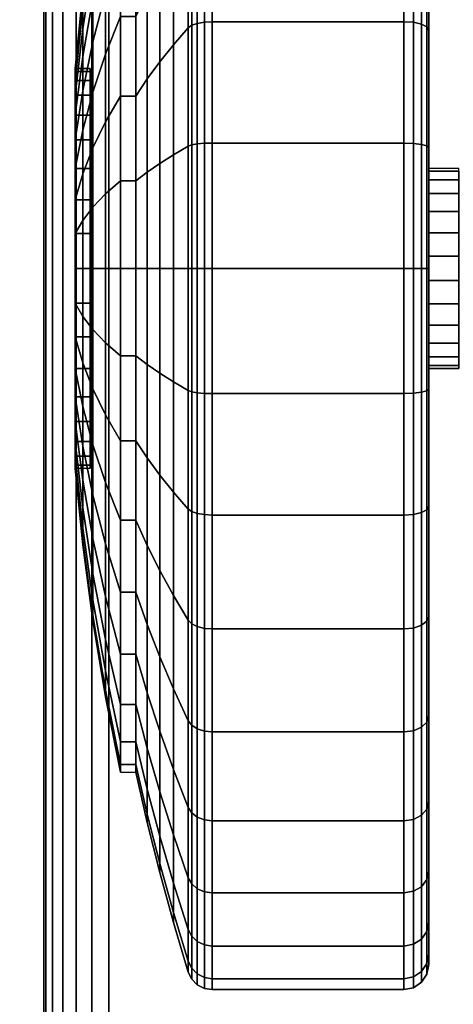
# Model space of a CAD drawing. Units: inches. Extents: x -0.2 to 48, y -0.4 to 24.
# Drawn here: x 35.2 to 36.1, y 16.3 to 18.3 of the extents above; entities that cross this region are included whole.
import ezdxf

# ---------------------------------------------------------------- set-up
doc = ezdxf.new("R2010")
doc.units = ezdxf.units.IN
doc.header["$MEASUREMENT"] = 0
for name, color, linetype in [('A-FURN-3-TABLE-LEG-CASTER-TREAD', 251, 'Continuous'), ('A-FURN-3-TABLE-LEG-CASTER-TRIM', 253, 'Continuous'), ('A-FURN-3-TABLE-LEG-FOOT', 253, 'Continuous'), ('A-FURN-3-TABLE-SURFACE-BOTTOM', 255, 'Continuous'), ('A-FURN-3-TABLE-SURFACE-EDGE', 255, 'Continuous'), ('A-FURN-3-TABLE-SURFACE-TOP-HPL-TFL', 255, 'Continuous')]:
    doc.layers.add(name, color=color, linetype=linetype)

msp = doc.modelspace()

# ---------------------------------------------------------------- linework, layer by layer
at = {"layer": 'A-FURN-3-TABLE-LEG-CASTER-TREAD'}
for points, invisible_edges in [([(36.02, 19.1313, 1.2007), (36.02, 19.1525, 1.4425), (36.02, 16.3675, 1.4425), (36.02, 16.3887, 1.2007)], 10), ([(36.02, 19.1525, 1.4425), (36.02, 19.1313, 1.6843), (36.02, 16.3887, 1.6843), (36.02, 16.3675, 1.4425)], 10), ([(36.02, 19.0685, 0.9662), (36.02, 19.1313, 1.2007), (36.02, 16.3887, 1.2007), (36.02, 16.4515, 0.9662)], 10), ([(36.02, 19.1313, 1.6843), (36.02, 19.0685, 1.9188), (36.02, 16.4515, 1.9188), (36.02, 16.3887, 1.6843)], 10), ([(36.02, 18.9659, 0.7462), (36.02, 19.0685, 0.9662), (36.02, 16.4515, 0.9662), (36.02, 16.5541, 0.7462)], 10), ([(36.02, 19.0685, 1.9188), (36.02, 18.9659, 2.1387), (36.02, 16.5541, 2.1387), (36.02, 16.4515, 1.9188)], 10), ([(36.02, 18.8267, 0.5474), (36.02, 18.9659, 0.7462), (36.02, 16.5541, 0.7462), (36.02, 16.6933, 0.5474)], 10), ([(36.02, 18.9659, 2.1387), (36.02, 18.8267, 2.3376), (36.02, 16.6933, 2.3376), (36.02, 16.5541, 2.1387)], 10), ([(36.02, 18.6551, 0.3758), (36.02, 18.8267, 0.5474), (36.02, 16.6933, 0.5474), (36.02, 16.8649, 0.3758)], 10), ([(36.02, 18.8267, 2.3376), (36.02, 18.6551, 2.5092), (36.02, 16.8649, 2.5092), (36.02, 16.6933, 2.3376)], 10), ([(36.02, 18.4563, 0.2366), (36.02, 18.6551, 0.3758), (36.02, 16.8649, 0.3758), (36.02, 17.0638, 0.2366)], 10), ([(36.02, 18.6551, 2.5092), (36.02, 18.4563, 2.6484), (36.02, 17.0638, 2.6484), (36.02, 16.8649, 2.5092)], 10), ([(36.02, 18.2363, 0.134), (36.02, 18.4563, 0.2366), (36.02, 17.0638, 0.2366), (36.02, 17.2837, 0.134)], 10), ([(36.02, 18.4563, 2.6484), (36.02, 18.2363, 2.751), (36.02, 17.2837, 2.751), (36.02, 17.0638, 2.6484)], 10), ([(36.02, 18.0018, 0.0712), (36.02, 18.2363, 0.134), (36.02, 17.2837, 0.134), (36.02, 17.5182, 0.0712)], 10), ([(36.02, 18.2363, 2.751), (36.02, 18.0018, 2.8138), (36.02, 17.5182, 2.8138), (36.02, 17.2837, 2.751)], 10), ([(36.02, 17.76, 0.05), (36.02, 18.0018, 0.0712), (36.02, 17.5182, 0.0712), (36.02, 17.76, 0.05)], 2), ([(36.02, 18.0018, 2.8138), (36.02, 17.76, 2.835), (36.02, 17.76, 2.835), (36.02, 17.5182, 2.8138)], 8)]:
    msp.add_3dface(points, dxfattribs=dict(at, invisible_edges=invisible_edges))
at = {"layer": 'A-FURN-3-TABLE-LEG-CASTER-TRIM'}
for points, invisible_edges in [([(35.3426, 18.1539, 1.512), (35.3426, 18.16, 1.4425), (35.3426, 17.36, 1.4425), (35.3426, 17.3661, 1.512)], 10), ([(35.3426, 18.16, 1.4425), (35.3426, 18.1539, 1.373), (35.3426, 17.3661, 1.373), (35.3426, 17.36, 1.4425)], 10), ([(35.3426, 18.1359, 1.5793), (35.3426, 18.1539, 1.512), (35.3426, 17.3661, 1.512), (35.3426, 17.3841, 1.5793)], 10), ([(35.3426, 18.1539, 1.373), (35.3426, 18.1359, 1.3057), (35.3426, 17.3841, 1.3057), (35.3426, 17.3661, 1.373)], 10), ([(35.3426, 18.1064, 1.6425), (35.3426, 18.1359, 1.5793), (35.3426, 17.3841, 1.5793), (35.3426, 17.4136, 1.6425)], 10), ([(35.3426, 18.1359, 1.3057), (35.3426, 18.1064, 1.2425), (35.3426, 17.4136, 1.2425), (35.3426, 17.3841, 1.3057)], 10), ([(35.3426, 18.0664, 1.6996), (35.3426, 18.1064, 1.6425), (35.3426, 17.4136, 1.6425), (35.3426, 17.4536, 1.6996)], 10), ([(35.3426, 18.1064, 1.2425), (35.3426, 18.0664, 1.1854), (35.3426, 17.4536, 1.1854), (35.3426, 17.4136, 1.2425)], 10), ([(35.3426, 18.0171, 1.7489), (35.3426, 18.0664, 1.6996), (35.3426, 17.4536, 1.6996), (35.3426, 17.5029, 1.7489)], 10), ([(35.3426, 18.0664, 1.1854), (35.3426, 18.0171, 1.1361), (35.3426, 17.5029, 1.1361), (35.3426, 17.4536, 1.1854)], 10), ([(35.3426, 17.96, 1.7889), (35.3426, 18.0171, 1.7489), (35.3426, 17.5029, 1.7489), (35.3426, 17.56, 1.7889)], 10), ([(35.3426, 18.0171, 1.1361), (35.3426, 17.96, 1.0961), (35.3426, 17.56, 1.0961), (35.3426, 17.5029, 1.1361)], 10), ([(35.3426, 17.8968, 1.8184), (35.3426, 17.96, 1.7889), (35.3426, 17.56, 1.7889), (35.3426, 17.6232, 1.8184)], 10), ([(35.3426, 17.96, 1.0961), (35.3426, 17.8968, 1.0666), (35.3426, 17.6232, 1.0666), (35.3426, 17.56, 1.0961)], 10), ([(35.3426, 17.8295, 1.8364), (35.3426, 17.8968, 1.8184), (35.3426, 17.6232, 1.8184), (35.3426, 17.6905, 1.8364)], 10), ([(35.3426, 17.8968, 1.0666), (35.3426, 17.8295, 1.0486), (35.3426, 17.6905, 1.0486), (35.3426, 17.6232, 1.0666)], 10), ([(35.3426, 17.76, 1.8425), (35.3426, 17.8295, 1.8364), (35.3426, 17.6905, 1.8364), (35.3426, 17.76, 1.8425)], 2), ([(35.3426, 17.8295, 1.0486), (35.3426, 17.76, 1.0425), (35.3426, 17.76, 1.0425), (35.3426, 17.6905, 1.0486)], 8)]:
    msp.add_3dface(points, dxfattribs=dict(at, invisible_edges=invisible_edges))
at = {"layer": 'A-FURN-3-TABLE-SURFACE-BOTTOM', "invisible_edges": 5}
for points in [[(40.1003, 17.6387, 28), (7.8997, 17.6387, 28), (9.0171, 18.5972, 28), (38.9829, 18.5972, 28)], [(41.1565, 16.6132, 28), (6.8435, 16.6132, 28), (7.8997, 17.6387, 28), (40.1003, 17.6387, 28)], [(42.1475, 15.5246, 28), (5.8525, 15.5246, 28), (6.8435, 16.6132, 28), (41.1565, 16.6132, 28)]]:
    msp.add_3dface(points, dxfattribs=at)
at = {"layer": 'A-FURN-3-TABLE-SURFACE-TOP-HPL-TFL', "invisible_edges": 10}
for points in [[(9.0171, 18.5972, 29), (7.8997, 17.6387, 29), (40.1003, 17.6387, 29), (38.9829, 18.5972, 29)], [(7.8997, 17.6387, 29), (6.8435, 16.6132, 29), (41.1565, 16.6132, 29), (40.1003, 17.6387, 29)], [(6.8435, 16.6132, 29), (5.8525, 15.5246, 29), (42.1475, 15.5246, 29), (41.1565, 16.6132, 29)]]:
    msp.add_3dface(points, dxfattribs=at)

# ---------------------------------------------------------------- meshes
at = {"layer": 'A-FURN-3-TABLE-LEG-CASTER-TREAD'}
mesh = msp.add_polymesh((9, 9), dxfattribs=at)
for k, corner in enumerate([(35.4338, 18.7675, 1.4425), (35.4568, 18.8683, 1.4425), (35.482, 18.9685, 1.4425), (35.5094, 19.0682, 1.4425), (35.5389, 19.1673, 1.4425), (35.5459, 19.1815, 1.4425), (35.557, 19.1928, 1.4425), (35.5711, 19.2, 1.4425), (35.5867, 19.2025, 1.4425), (35.4338, 18.7522, 1.2675), (35.4568, 18.8514, 1.25), (35.482, 18.9502, 1.2326), (35.5094, 19.0484, 1.2153), (35.5389, 19.1459, 1.1981), (35.5459, 19.1599, 1.1957), (35.557, 19.171, 1.1937), (35.5711, 19.1781, 1.1924), (35.5867, 19.1806, 1.192), (35.4338, 18.7067, 1.0979), (35.4568, 18.8014, 1.0634), (35.482, 18.8957, 1.0292), (35.5094, 18.9893, 0.9951), (35.5389, 19.0824, 0.9612), (35.5459, 19.0958, 0.9563), (35.557, 19.1063, 0.9525), (35.5711, 19.1132, 0.95), (35.5867, 19.1155, 0.9491), (35.4338, 18.6325, 0.9387), (35.4568, 18.7198, 0.8884), (35.482, 18.8066, 0.8382), (35.5094, 18.893, 0.7884), (35.5389, 18.9788, 0.7388), (35.5459, 18.991, 0.7318), (35.557, 19.0008, 0.7261), (35.5711, 19.0071, 0.7225), (35.5867, 19.0092, 0.7212), (35.4338, 18.5318, 0.7949), (35.4568, 18.609, 0.7301), (35.482, 18.6858, 0.6657), (35.5094, 18.7622, 0.6016), (35.5389, 18.8381, 0.5379), (35.5459, 18.8489, 0.5288), (35.557, 18.8576, 0.5215), (35.5711, 18.8631, 0.5169), (35.5867, 18.865, 0.5153), (35.4338, 18.4076, 0.6707), (35.4568, 18.4724, 0.5935), (35.482, 18.5368, 0.5167), (35.5094, 18.6009, 0.4403), (35.5389, 18.6646, 0.3644), (35.5459, 18.6737, 0.3536), (35.557, 18.681, 0.3449), (35.5711, 18.6856, 0.3394), (35.5867, 18.6872, 0.3375), (35.4338, 18.2638, 0.57), (35.4568, 18.3141, 0.4827), (35.482, 18.3643, 0.3959), (35.5094, 18.4141, 0.3095), (35.5389, 18.4637, 0.2237), (35.5459, 18.4707, 0.2115), (35.557, 18.4764, 0.2017), (35.5711, 18.48, 0.1954), (35.5867, 18.4813, 0.1933), (35.4338, 18.1046, 0.4958), (35.4568, 18.1391, 0.4011), (35.482, 18.1733, 0.3068), (35.5094, 18.2074, 0.2132), (35.5389, 18.2413, 0.1201), (35.5459, 18.2462, 0.1067), (35.557, 18.25, 0.0962), (35.5711, 18.2525, 0.0893), (35.5867, 18.2534, 0.087), (35.4338, 17.935, 0.4503), (35.4568, 17.9525, 0.3511), (35.482, 17.9699, 0.2523), (35.5094, 17.9872, 0.1541), (35.5389, 18.0044, 0.0566), (35.5459, 18.0068, 0.0426), (35.557, 18.0088, 0.0315), (35.5711, 18.0101, 0.0244), (35.5867, 18.0105, 0.0219)]):
    mesh.set_mesh_vertex(divmod(k, 9), corner)
mesh = msp.add_polymesh((9, 6), dxfattribs=at)
for k, corner in enumerate([(35.5867, 19.2025, 1.4425), (35.97, 19.2025, 1.4425), (35.9891, 19.1987, 1.4425), (36.0054, 19.1879, 1.4425), (36.0162, 19.1716, 1.4425), (36.02, 19.1525, 1.4425), (35.5867, 19.1806, 1.192), (35.97, 19.1806, 1.192), (35.9891, 19.1768, 1.1927), (36.0054, 19.1662, 1.1946), (36.0162, 19.1502, 1.1974), (36.02, 19.1313, 1.2007), (35.5867, 19.1155, 0.9491), (35.97, 19.1155, 0.9491), (35.9891, 19.1119, 0.9504), (36.0054, 19.1017, 0.9541), (36.0162, 19.0865, 0.9597), (36.02, 19.0685, 0.9662), (35.5867, 19.0092, 0.7212), (35.97, 19.0092, 0.7212), (35.9891, 19.0059, 0.7232), (36.0054, 18.9966, 0.7286), (36.0162, 18.9825, 0.7367), (36.02, 18.9659, 0.7462), (35.5867, 18.865, 0.5153), (35.97, 18.865, 0.5153), (35.9891, 18.8621, 0.5177), (36.0054, 18.8538, 0.5247), (36.0162, 18.8414, 0.5351), (36.02, 18.8267, 0.5474), (35.5867, 18.6872, 0.3375), (35.97, 18.6872, 0.3375), (35.9891, 18.6848, 0.3404), (36.0054, 18.6778, 0.3487), (36.0162, 18.6674, 0.3611), (36.02, 18.6551, 0.3758), (35.5867, 18.4813, 0.1933), (35.97, 18.4813, 0.1933), (35.9891, 18.4793, 0.1966), (36.0054, 18.4739, 0.2059), (36.0162, 18.4658, 0.22), (36.02, 18.4563, 0.2366), (35.5867, 18.2534, 0.087), (35.97, 18.2534, 0.087), (35.9891, 18.2521, 0.0906), (36.0054, 18.2484, 0.1008), (36.0162, 18.2428, 0.116), (36.02, 18.2363, 0.134), (35.5867, 18.0105, 0.0219), (35.97, 18.0105, 0.0219), (35.9891, 18.0098, 0.0257), (36.0054, 18.0079, 0.0363), (36.0162, 18.0051, 0.0523), (36.02, 18.0018, 0.0712)]):
    mesh.set_mesh_vertex(divmod(k, 6), corner)
mesh = msp.add_polymesh((9, 9), dxfattribs=at)
for k, corner in enumerate([(35.4338, 17.2563, 2.315), (35.4568, 17.2059, 2.4023), (35.482, 17.1557, 2.4891), (35.5094, 17.1059, 2.5755), (35.5389, 17.0563, 2.6613), (35.5459, 17.0493, 2.6735), (35.557, 17.0436, 2.6833), (35.5711, 17.04, 2.6896), (35.5867, 17.0388, 2.6917), (35.4338, 17.4154, 2.3892), (35.4568, 17.3809, 2.4839), (35.482, 17.3467, 2.5782), (35.5094, 17.3126, 2.6718), (35.5389, 17.2787, 2.7649), (35.5459, 17.2738, 2.7783), (35.557, 17.27, 2.7888), (35.5711, 17.2675, 2.7957), (35.5867, 17.2666, 2.798), (35.4338, 17.585, 2.4347), (35.4568, 17.5675, 2.5339), (35.482, 17.5501, 2.6327), (35.5094, 17.5328, 2.7309), (35.5389, 17.5156, 2.8284), (35.5459, 17.5132, 2.8424), (35.557, 17.5112, 2.8535), (35.5711, 17.5099, 2.8606), (35.5867, 17.5095, 2.8631), (35.4338, 17.76, 2.45), (35.4568, 17.76, 2.5508), (35.482, 17.76, 2.651), (35.5094, 17.76, 2.7507), (35.5389, 17.76, 2.8498), (35.5459, 17.76, 2.864), (35.557, 17.76, 2.8753), (35.5711, 17.76, 2.8825), (35.5867, 17.76, 2.885), (35.4338, 17.935, 2.4347), (35.4568, 17.9525, 2.5339), (35.482, 17.9699, 2.6327), (35.5094, 17.9872, 2.7309), (35.5389, 18.0044, 2.8284), (35.5459, 18.0068, 2.8424), (35.557, 18.0088, 2.8535), (35.5711, 18.0101, 2.8606), (35.5867, 18.0105, 2.8631), (35.4338, 18.1046, 2.3892), (35.4568, 18.1391, 2.4839), (35.482, 18.1733, 2.5782), (35.5094, 18.2074, 2.6718), (35.5389, 18.2413, 2.7649), (35.5459, 18.2462, 2.7783), (35.557, 18.25, 2.7888), (35.5711, 18.2525, 2.7957), (35.5867, 18.2534, 2.798), (35.4338, 18.2638, 2.315), (35.4568, 18.3141, 2.4023), (35.482, 18.3643, 2.4891), (35.5094, 18.4141, 2.5755), (35.5389, 18.4637, 2.6613), (35.5459, 18.4707, 2.6735), (35.557, 18.4764, 2.6833), (35.5711, 18.48, 2.6896), (35.5867, 18.4813, 2.6917), (35.4338, 18.4076, 2.2143), (35.4568, 18.4724, 2.2915), (35.482, 18.5368, 2.3683), (35.5094, 18.6009, 2.4447), (35.5389, 18.6646, 2.5206), (35.5459, 18.6737, 2.5314), (35.557, 18.681, 2.5401), (35.5711, 18.6856, 2.5456), (35.5867, 18.6872, 2.5475), (35.4338, 18.5318, 2.0901), (35.4568, 18.609, 2.1549), (35.482, 18.6858, 2.2193), (35.5094, 18.7622, 2.2834), (35.5389, 18.8381, 2.3471), (35.5459, 18.8489, 2.3562), (35.557, 18.8576, 2.3635), (35.5711, 18.8631, 2.3681), (35.5867, 18.865, 2.3697)]):
    mesh.set_mesh_vertex(divmod(k, 9), corner)
mesh = msp.add_polymesh((9, 6), dxfattribs=at)
for k, corner in enumerate([(35.5867, 17.0388, 2.6917), (35.97, 17.0388, 2.6917), (35.9891, 17.0407, 2.6884), (36.0054, 17.0461, 2.6791), (36.0162, 17.0542, 2.665), (36.02, 17.0638, 2.6484), (35.5867, 17.2666, 2.798), (35.97, 17.2666, 2.798), (35.9891, 17.2679, 2.7944), (36.0054, 17.2716, 2.7842), (36.0162, 17.2772, 2.769), (36.02, 17.2837, 2.751), (35.5867, 17.5095, 2.8631), (35.97, 17.5095, 2.8631), (35.9891, 17.5102, 2.8593), (36.0054, 17.5121, 2.8487), (36.0162, 17.5149, 2.8327), (36.02, 17.5182, 2.8138), (35.5867, 17.76, 2.885), (35.97, 17.76, 2.885), (35.9891, 17.76, 2.8812), (36.0054, 17.76, 2.8704), (36.0162, 17.76, 2.8541), (36.02, 17.76, 2.835), (35.5867, 18.0105, 2.8631), (35.97, 18.0105, 2.8631), (35.9891, 18.0098, 2.8593), (36.0054, 18.0079, 2.8487), (36.0162, 18.0051, 2.8327), (36.02, 18.0018, 2.8138), (35.5867, 18.2534, 2.798), (35.97, 18.2534, 2.798), (35.9891, 18.2521, 2.7944), (36.0054, 18.2484, 2.7842), (36.0162, 18.2428, 2.769), (36.02, 18.2363, 2.751), (35.5867, 18.4813, 2.6917), (35.97, 18.4813, 2.6917), (35.9891, 18.4793, 2.6884), (36.0054, 18.4739, 2.6791), (36.0162, 18.4658, 2.665), (36.02, 18.4563, 2.6484), (35.5867, 18.6872, 2.5475), (35.97, 18.6872, 2.5475), (35.9891, 18.6848, 2.5446), (36.0054, 18.6778, 2.5363), (36.0162, 18.6674, 2.5239), (36.02, 18.6551, 2.5092), (35.5867, 18.865, 2.3697), (35.97, 18.865, 2.3697), (35.9891, 18.8621, 2.3673), (36.0054, 18.8538, 2.3603), (36.0162, 18.8414, 2.3499), (36.02, 18.8267, 2.3376)]):
    mesh.set_mesh_vertex(divmod(k, 6), corner)
mesh = msp.add_polymesh((9, 9), dxfattribs=at)
for k, corner in enumerate([(35.4338, 17.935, 0.4503), (35.4568, 17.9525, 0.3511), (35.482, 17.9699, 0.2523), (35.5094, 17.9872, 0.1541), (35.5389, 18.0044, 0.0566), (35.5459, 18.0068, 0.0426), (35.557, 18.0088, 0.0315), (35.5711, 18.0101, 0.0244), (35.5867, 18.0105, 0.0219), (35.4338, 17.76, 0.435), (35.4568, 17.76, 0.3342), (35.482, 17.76, 0.234), (35.5094, 17.76, 0.1343), (35.5389, 17.76, 0.0352), (35.5459, 17.76, 0.021), (35.557, 17.76, 0.0097), (35.5711, 17.76, 0.0025), (35.5867, 17.76), (35.4338, 17.585, 0.4503), (35.4568, 17.5675, 0.3511), (35.482, 17.5501, 0.2523), (35.5094, 17.5328, 0.1541), (35.5389, 17.5156, 0.0566), (35.5459, 17.5132, 0.0426), (35.557, 17.5112, 0.0315), (35.5711, 17.5099, 0.0244), (35.5867, 17.5095, 0.0219), (35.4338, 17.4154, 0.4958), (35.4568, 17.3809, 0.4011), (35.482, 17.3467, 0.3068), (35.5094, 17.3126, 0.2132), (35.5389, 17.2787, 0.1201), (35.5459, 17.2738, 0.1067), (35.557, 17.27, 0.0962), (35.5711, 17.2675, 0.0893), (35.5867, 17.2666, 0.087), (35.4338, 17.2563, 0.57), (35.4568, 17.2059, 0.4827), (35.482, 17.1557, 0.3959), (35.5094, 17.1059, 0.3095), (35.5389, 17.0563, 0.2237), (35.5459, 17.0493, 0.2115), (35.557, 17.0436, 0.2017), (35.5711, 17.04, 0.1954), (35.5867, 17.0388, 0.1933), (35.4338, 17.1124, 0.6707), (35.4568, 17.0476, 0.5935), (35.482, 16.9832, 0.5167), (35.5094, 16.9191, 0.4403), (35.5389, 16.8554, 0.3644), (35.5459, 16.8463, 0.3536), (35.557, 16.839, 0.3449), (35.5711, 16.8344, 0.3394), (35.5867, 16.8328, 0.3375), (35.4338, 16.9882, 0.7949), (35.4568, 16.911, 0.7301), (35.482, 16.8342, 0.6657), (35.5094, 16.7578, 0.6016), (35.5389, 16.6819, 0.5379), (35.5459, 16.6711, 0.5288), (35.557, 16.6624, 0.5215), (35.5711, 16.6569, 0.5169), (35.5867, 16.655, 0.5153), (35.4338, 16.8875, 0.9388), (35.4568, 16.8002, 0.8884), (35.482, 16.7134, 0.8382), (35.5094, 16.627, 0.7884), (35.5389, 16.5412, 0.7388), (35.5459, 16.529, 0.7318), (35.557, 16.5192, 0.7261), (35.5711, 16.5129, 0.7225), (35.5867, 16.5108, 0.7213), (35.4338, 16.8133, 1.0979), (35.4568, 16.7186, 1.0634), (35.482, 16.6243, 1.0292), (35.5094, 16.5307, 0.9951), (35.5389, 16.4376, 0.9612), (35.5459, 16.4242, 0.9563), (35.557, 16.4137, 0.9525), (35.5711, 16.4068, 0.95), (35.5867, 16.4045, 0.9491)]):
    mesh.set_mesh_vertex(divmod(k, 9), corner)
mesh = msp.add_polymesh((9, 6), dxfattribs=at)
for k, corner in enumerate([(35.5867, 18.0105, 0.0219), (35.97, 18.0105, 0.0219), (35.9891, 18.0098, 0.0257), (36.0054, 18.0079, 0.0363), (36.0162, 18.0051, 0.0523), (36.02, 18.0018, 0.0712), (35.5867, 17.76), (35.97, 17.76), (35.9891, 17.76, 0.0038), (36.0054, 17.76, 0.0146), (36.0162, 17.76, 0.0309), (36.02, 17.76, 0.05), (35.5867, 17.5095, 0.0219), (35.97, 17.5095, 0.0219), (35.9891, 17.5102, 0.0257), (36.0054, 17.5121, 0.0363), (36.0162, 17.5149, 0.0523), (36.02, 17.5182, 0.0712), (35.5867, 17.2666, 0.087), (35.97, 17.2666, 0.087), (35.9891, 17.2679, 0.0906), (36.0054, 17.2716, 0.1008), (36.0162, 17.2772, 0.116), (36.02, 17.2837, 0.134), (35.5867, 17.0388, 0.1933), (35.97, 17.0388, 0.1933), (35.9891, 17.0407, 0.1966), (36.0054, 17.0461, 0.2059), (36.0162, 17.0542, 0.22), (36.02, 17.0638, 0.2366), (35.5867, 16.8328, 0.3375), (35.97, 16.8328, 0.3375), (35.9891, 16.8352, 0.3404), (36.0054, 16.8422, 0.3487), (36.0162, 16.8526, 0.3611), (36.02, 16.8649, 0.3758), (35.5867, 16.655, 0.5153), (35.97, 16.655, 0.5153), (35.9891, 16.6579, 0.5177), (36.0054, 16.6662, 0.5247), (36.0162, 16.6786, 0.5351), (36.02, 16.6933, 0.5474), (35.5867, 16.5108, 0.7213), (35.97, 16.5108, 0.7213), (35.9891, 16.5141, 0.7232), (36.0054, 16.5234, 0.7286), (36.0162, 16.5375, 0.7367), (36.02, 16.5541, 0.7463), (35.5867, 16.4045, 0.9491), (35.97, 16.4045, 0.9491), (35.9891, 16.4081, 0.9504), (36.0054, 16.4183, 0.9541), (36.0162, 16.4335, 0.9597), (36.02, 16.4515, 0.9662)]):
    mesh.set_mesh_vertex(divmod(k, 6), corner)
mesh = msp.add_polymesh((9, 9), dxfattribs=at)
for k, corner in enumerate([(35.4338, 16.8133, 1.0979), (35.4568, 16.7186, 1.0634), (35.482, 16.6243, 1.0292), (35.5094, 16.5307, 0.9951), (35.5389, 16.4376, 0.9612), (35.5459, 16.4242, 0.9563), (35.557, 16.4137, 0.9525), (35.5711, 16.4068, 0.95), (35.5867, 16.4045, 0.9491), (35.4338, 16.7678, 1.2675), (35.4568, 16.6686, 1.25), (35.482, 16.5698, 1.2326), (35.5094, 16.4716, 1.2153), (35.5389, 16.3741, 1.1981), (35.5459, 16.3601, 1.1957), (35.557, 16.349, 1.1937), (35.5711, 16.3419, 1.1924), (35.5867, 16.3394, 1.192), (35.4338, 16.7525, 1.4425), (35.4568, 16.6517, 1.4425), (35.482, 16.5515, 1.4425), (35.5094, 16.4518, 1.4425), (35.5389, 16.3527, 1.4425), (35.5459, 16.3385, 1.4425), (35.557, 16.3272, 1.4425), (35.5711, 16.32, 1.4425), (35.5867, 16.3175, 1.4425), (35.4338, 16.7678, 1.6175), (35.4568, 16.6686, 1.635), (35.482, 16.5698, 1.6524), (35.5094, 16.4716, 1.6697), (35.5389, 16.3741, 1.6869), (35.5459, 16.3601, 1.6893), (35.557, 16.349, 1.6913), (35.5711, 16.3419, 1.6926), (35.5867, 16.3394, 1.693), (35.4338, 16.8133, 1.7871), (35.4568, 16.7186, 1.8216), (35.482, 16.6243, 1.8558), (35.5094, 16.5307, 1.8899), (35.5389, 16.4376, 1.9238), (35.5459, 16.4242, 1.9287), (35.557, 16.4137, 1.9325), (35.5711, 16.4068, 1.935), (35.5867, 16.4045, 1.9359), (35.4338, 16.8875, 1.9463), (35.4568, 16.8002, 1.9966), (35.482, 16.7134, 2.0468), (35.5094, 16.627, 2.0966), (35.5389, 16.5412, 2.1462), (35.5459, 16.529, 2.1532), (35.557, 16.5192, 2.1589), (35.5711, 16.5129, 2.1625), (35.5867, 16.5108, 2.1638), (35.4338, 16.9882, 2.0901), (35.4568, 16.911, 2.1549), (35.482, 16.8342, 2.2193), (35.5094, 16.7578, 2.2834), (35.5389, 16.6819, 2.3471), (35.5459, 16.6711, 2.3562), (35.557, 16.6624, 2.3635), (35.5711, 16.6569, 2.3681), (35.5867, 16.655, 2.3697), (35.4338, 17.1124, 2.2143), (35.4568, 17.0476, 2.2915), (35.482, 16.9832, 2.3683), (35.5094, 16.9191, 2.4447), (35.5389, 16.8554, 2.5206), (35.5459, 16.8463, 2.5314), (35.557, 16.839, 2.5401), (35.5711, 16.8344, 2.5456), (35.5867, 16.8328, 2.5475), (35.4338, 17.2563, 2.315), (35.4568, 17.2059, 2.4023), (35.482, 17.1557, 2.4891), (35.5094, 17.1059, 2.5755), (35.5389, 17.0563, 2.6613), (35.5459, 17.0493, 2.6735), (35.557, 17.0436, 2.6833), (35.5711, 17.04, 2.6896), (35.5867, 17.0388, 2.6917)]):
    mesh.set_mesh_vertex(divmod(k, 9), corner)
mesh = msp.add_polymesh((9, 6), dxfattribs=at)
for k, corner in enumerate([(35.5867, 16.4045, 0.9491), (35.97, 16.4045, 0.9491), (35.9891, 16.4081, 0.9504), (36.0054, 16.4183, 0.9541), (36.0162, 16.4335, 0.9597), (36.02, 16.4515, 0.9662), (35.5867, 16.3394, 1.192), (35.97, 16.3394, 1.192), (35.9891, 16.3432, 1.1927), (36.0054, 16.3538, 1.1946), (36.0162, 16.3698, 1.1974), (36.02, 16.3887, 1.2007), (35.5867, 16.3175, 1.4425), (35.97, 16.3175, 1.4425), (35.9891, 16.3213, 1.4425), (36.0054, 16.3321, 1.4425), (36.0162, 16.3484, 1.4425), (36.02, 16.3675, 1.4425), (35.5867, 16.3394, 1.693), (35.97, 16.3394, 1.693), (35.9891, 16.3432, 1.6923), (36.0054, 16.3538, 1.6904), (36.0162, 16.3698, 1.6876), (36.02, 16.3887, 1.6843), (35.5867, 16.4045, 1.9359), (35.97, 16.4045, 1.9359), (35.9891, 16.4081, 1.9346), (36.0054, 16.4183, 1.9309), (36.0162, 16.4335, 1.9253), (36.02, 16.4515, 1.9188), (35.5867, 16.5108, 2.1638), (35.97, 16.5108, 2.1638), (35.9891, 16.5141, 2.1618), (36.0054, 16.5234, 2.1564), (36.0162, 16.5375, 2.1483), (36.02, 16.5541, 2.1388), (35.5867, 16.655, 2.3697), (35.97, 16.655, 2.3697), (35.9891, 16.6579, 2.3673), (36.0054, 16.6662, 2.3603), (36.0162, 16.6786, 2.3499), (36.02, 16.6933, 2.3376), (35.5867, 16.8328, 2.5475), (35.97, 16.8328, 2.5475), (35.9891, 16.8352, 2.5446), (36.0054, 16.8422, 2.5363), (36.0162, 16.8526, 2.5239), (36.02, 16.8649, 2.5092), (35.5867, 17.0388, 2.6917), (35.97, 17.0388, 2.6917), (35.9891, 17.0407, 2.6884), (36.0054, 17.0461, 2.6791), (36.0162, 17.0542, 2.665), (36.02, 17.0638, 2.6484)]):
    mesh.set_mesh_vertex(divmod(k, 6), corner)
at = {"layer": 'A-FURN-3-TABLE-LEG-CASTER-TRIM'}
mesh = msp.add_polymesh((36, 5), dxfattribs=dict(at, m_close=True))
for k, corner in enumerate([(35.3125, 18.16, 1.4425), (35.3278, 18.3129, 1.4425), (35.348, 18.4652, 1.4425), (35.3731, 18.6168, 1.4425), (35.4031, 18.7675, 1.4425), (35.3125, 18.1539, 1.373), (35.3278, 18.3045, 1.3465), (35.348, 18.4545, 1.32), (35.3731, 18.6038, 1.2937), (35.4031, 18.7522, 1.2675), (35.3125, 18.1359, 1.3057), (35.3278, 18.2795, 1.2534), (35.348, 18.4227, 1.2013), (35.3731, 18.5651, 1.1495), (35.4031, 18.7067, 1.0979), (35.3125, 18.1064, 1.2425), (35.3278, 18.2388, 1.1661), (35.348, 18.3707, 1.0899), (35.3731, 18.502, 1.0141), (35.4031, 18.6325, 0.9388), (35.3125, 18.0664, 1.1854), (35.3278, 18.1835, 1.0871), (35.348, 18.3002, 0.9892), (35.3731, 18.4163, 0.8918), (35.4031, 18.5318, 0.7949), (35.3125, 18.0171, 1.1361), (35.3278, 18.1154, 1.019), (35.348, 18.2133, 0.9023), (35.3731, 18.3107, 0.7862), (35.4031, 18.4076, 0.6707), (35.3125, 17.96, 1.0961), (35.3278, 18.0364, 0.9637), (35.348, 18.1126, 0.8318), (35.3731, 18.1884, 0.7005), (35.4031, 18.2638, 0.57), (35.3125, 17.8968, 1.0666), (35.3278, 17.9491, 0.923), (35.348, 18.0012, 0.7798), (35.3731, 18.053, 0.6374), (35.4031, 18.1046, 0.4958), (35.3125, 17.8295, 1.0486), (35.3278, 17.856, 0.898), (35.348, 17.8825, 0.748), (35.3731, 17.9088, 0.5987), (35.4031, 17.935, 0.4503), (35.3125, 17.76, 1.0425), (35.3278, 17.76, 0.8896), (35.348, 17.76, 0.7373), (35.3731, 17.76, 0.5857), (35.4031, 17.76, 0.435), (35.3125, 17.6905, 1.0486), (35.3278, 17.664, 0.898), (35.348, 17.6375, 0.748), (35.3731, 17.6112, 0.5987), (35.4031, 17.585, 0.4503), (35.3125, 17.6232, 1.0666), (35.3278, 17.5709, 0.923), (35.348, 17.5188, 0.7798), (35.3731, 17.467, 0.6374), (35.4031, 17.4154, 0.4958), (35.3125, 17.56, 1.0961), (35.3278, 17.4836, 0.9637), (35.348, 17.4074, 0.8318), (35.3731, 17.3316, 0.7005), (35.4031, 17.2563, 0.57), (35.3125, 17.5029, 1.1361), (35.3278, 17.4046, 1.019), (35.348, 17.3067, 0.9023), (35.3731, 17.2093, 0.7862), (35.4031, 17.1124, 0.6707), (35.3125, 17.4536, 1.1854), (35.3278, 17.3365, 1.0871), (35.348, 17.2198, 0.9892), (35.3731, 17.1037, 0.8918), (35.4031, 16.9882, 0.7949), (35.3125, 17.4136, 1.2425), (35.3278, 17.2812, 1.1661), (35.348, 17.1493, 1.0899), (35.3731, 17.018, 1.0141), (35.4031, 16.8875, 0.9388), (35.3125, 17.3841, 1.3057), (35.3278, 17.2405, 1.2534), (35.348, 17.0973, 1.2013), (35.3731, 16.9549, 1.1495), (35.4031, 16.8133, 1.0979), (35.3125, 17.3661, 1.373), (35.3278, 17.2155, 1.3465), (35.348, 17.0655, 1.32), (35.3731, 16.9162, 1.2937), (35.4031, 16.7678, 1.2675), (35.3125, 17.36, 1.4425), (35.3278, 17.2071, 1.4425), (35.348, 17.0548, 1.4425), (35.3731, 16.9032, 1.4425), (35.4031, 16.7525, 1.4425), (35.3125, 17.3661, 1.512), (35.3278, 17.2155, 1.5385), (35.348, 17.0655, 1.565), (35.3731, 16.9162, 1.5913), (35.4031, 16.7678, 1.6175), (35.3125, 17.3841, 1.5793), (35.3278, 17.2405, 1.6316), (35.348, 17.0973, 1.6837), (35.3731, 16.9549, 1.7355), (35.4031, 16.8133, 1.7871), (35.3125, 17.4136, 1.6425), (35.3278, 17.2812, 1.7189), (35.348, 17.1493, 1.7951), (35.3731, 17.018, 1.8709), (35.4031, 16.8875, 1.9462), (35.3125, 17.4536, 1.6996), (35.3278, 17.3365, 1.7979), (35.348, 17.2198, 1.8958), (35.3731, 17.1037, 1.9932), (35.4031, 16.9882, 2.0901), (35.3125, 17.5029, 1.7489), (35.3278, 17.4046, 1.866), (35.348, 17.3067, 1.9827), (35.3731, 17.2093, 2.0988), (35.4031, 17.1124, 2.2143), (35.3125, 17.56, 1.7889), (35.3278, 17.4836, 1.9213), (35.348, 17.4074, 2.0532), (35.3731, 17.3316, 2.1845), (35.4031, 17.2563, 2.315), (35.3125, 17.6232, 1.8184), (35.3278, 17.5709, 1.962), (35.348, 17.5188, 2.1052), (35.3731, 17.467, 2.2476), (35.4031, 17.4154, 2.3892), (35.3125, 17.6905, 1.8364), (35.3278, 17.664, 1.987), (35.348, 17.6375, 2.137), (35.3731, 17.6112, 2.2863), (35.4031, 17.585, 2.4347), (35.3125, 17.76, 1.8425), (35.3278, 17.76, 1.9954), (35.348, 17.76, 2.1477), (35.3731, 17.76, 2.2993), (35.4031, 17.76, 2.45), (35.3125, 17.8295, 1.8364), (35.3278, 17.856, 1.987), (35.348, 17.8825, 2.137), (35.3731, 17.9088, 2.2863), (35.4031, 17.935, 2.4347), (35.3125, 17.8968, 1.8184), (35.3278, 17.9491, 1.962), (35.348, 18.0012, 2.1052), (35.3731, 18.053, 2.2476), (35.4031, 18.1046, 2.3892), (35.3125, 17.96, 1.7889), (35.3278, 18.0364, 1.9213), (35.348, 18.1126, 2.0532), (35.3731, 18.1884, 2.1845), (35.4031, 18.2638, 2.315), (35.3125, 18.0171, 1.7489), (35.3278, 18.1154, 1.866), (35.348, 18.2133, 1.9827), (35.3731, 18.3107, 2.0988), (35.4031, 18.4076, 2.2143), (35.3125, 18.0664, 1.6996), (35.3278, 18.1835, 1.7979), (35.348, 18.3002, 1.8958), (35.3731, 18.4163, 1.9932), (35.4031, 18.5318, 2.0901), (35.3125, 18.1064, 1.6425), (35.3278, 18.2388, 1.7189), (35.348, 18.3707, 1.7951), (35.3731, 18.502, 1.8709), (35.4031, 18.6325, 1.9463), (35.3125, 18.1359, 1.5793), (35.3278, 18.2795, 1.6316), (35.348, 18.4227, 1.6837), (35.3731, 18.5651, 1.7355), (35.4031, 18.7067, 1.7871), (35.3125, 18.1539, 1.512), (35.3278, 18.3045, 1.5385), (35.348, 18.4545, 1.565), (35.3731, 18.6038, 1.5913), (35.4031, 18.7522, 1.6175)]):
    mesh.set_mesh_vertex(divmod(k, 5), corner)
mesh = msp.add_polymesh((2, 36), dxfattribs=dict(at, n_close=True))
for k, corner in enumerate([(35.4338, 16.7525, 1.4425), (35.4338, 16.7678, 1.6175), (35.4338, 16.8133, 1.7871), (35.4338, 16.8875, 1.9462), (35.4338, 16.9882, 2.0901), (35.4338, 17.1124, 2.2143), (35.4338, 17.2563, 2.315), (35.4338, 17.4154, 2.3892), (35.4338, 17.585, 2.4347), (35.4338, 17.76, 2.45), (35.4338, 17.935, 2.4347), (35.4338, 18.1046, 2.3892), (35.4338, 18.2638, 2.315), (35.4338, 18.4076, 2.2143), (35.4338, 18.5318, 2.0901), (35.4338, 18.6325, 1.9462), (35.4338, 18.7067, 1.7871), (35.4338, 18.7522, 1.6175), (35.4338, 18.7675, 1.4425), (35.4338, 18.7522, 1.2675), (35.4338, 18.7067, 1.0979), (35.4338, 18.6325, 0.9388), (35.4338, 18.5318, 0.7949), (35.4338, 18.4076, 0.6707), (35.4338, 18.2638, 0.57), (35.4338, 18.1046, 0.4958), (35.4338, 17.935, 0.4503), (35.4338, 17.76, 0.435), (35.4338, 17.585, 0.4503), (35.4338, 17.4154, 0.4958), (35.4338, 17.2563, 0.57), (35.4338, 17.1124, 0.6707), (35.4338, 16.9882, 0.7949), (35.4338, 16.8875, 0.9388), (35.4338, 16.8133, 1.0979), (35.4338, 16.7678, 1.2675), (35.4031, 16.7525, 1.4425), (35.4031, 16.7678, 1.6175), (35.4031, 16.8133, 1.7871), (35.4031, 16.8875, 1.9462), (35.4031, 16.9882, 2.0901), (35.4031, 17.1124, 2.2143), (35.4031, 17.2563, 2.315), (35.4031, 17.4154, 2.3892), (35.4031, 17.585, 2.4347), (35.4031, 17.76, 2.45), (35.4031, 17.935, 2.4347), (35.4031, 18.1046, 2.3892), (35.4031, 18.2638, 2.315), (35.4031, 18.4076, 2.2143), (35.4031, 18.5318, 2.0901), (35.4031, 18.6325, 1.9462), (35.4031, 18.7067, 1.7871), (35.4031, 18.7522, 1.6175), (35.4031, 18.7675, 1.4425), (35.4031, 18.7522, 1.2675), (35.4031, 18.7067, 1.0979), (35.4031, 18.6325, 0.9388), (35.4031, 18.5318, 0.7949), (35.4031, 18.4076, 0.6707), (35.4031, 18.2638, 0.57), (35.4031, 18.1046, 0.4958), (35.4031, 17.935, 0.4503), (35.4031, 17.76, 0.435), (35.4031, 17.585, 0.4503), (35.4031, 17.4154, 0.4958), (35.4031, 17.2563, 0.57), (35.4031, 17.1124, 0.6707), (35.4031, 16.9882, 0.7949), (35.4031, 16.8875, 0.9388), (35.4031, 16.8133, 1.0979), (35.4031, 16.7678, 1.2675)]):
    mesh.set_mesh_vertex(divmod(k, 36), corner)
mesh = msp.add_polymesh((2, 36), dxfattribs=dict(at, n_close=True))
for k, corner in enumerate([(35.3125, 17.36, 1.4425), (35.3125, 17.3661, 1.512), (35.3125, 17.3841, 1.5793), (35.3125, 17.4136, 1.6425), (35.3125, 17.4536, 1.6996), (35.3125, 17.5029, 1.7489), (35.3125, 17.56, 1.7889), (35.3125, 17.6232, 1.8184), (35.3125, 17.6905, 1.8364), (35.3125, 17.76, 1.8425), (35.3125, 17.8295, 1.8364), (35.3125, 17.8968, 1.8184), (35.3125, 17.96, 1.7889), (35.3125, 18.0171, 1.7489), (35.3125, 18.0664, 1.6996), (35.3125, 18.1064, 1.6425), (35.3125, 18.1359, 1.5793), (35.3125, 18.1539, 1.512), (35.3125, 18.16, 1.4425), (35.3125, 18.1539, 1.373), (35.3125, 18.1359, 1.3057), (35.3125, 18.1064, 1.2425), (35.3125, 18.0664, 1.1854), (35.3125, 18.0171, 1.1361), (35.3125, 17.96, 1.0961), (35.3125, 17.8968, 1.0666), (35.3125, 17.8295, 1.0486), (35.3125, 17.76, 1.0425), (35.3125, 17.6905, 1.0486), (35.3125, 17.6232, 1.0666), (35.3125, 17.56, 1.0961), (35.3125, 17.5029, 1.1361), (35.3125, 17.4536, 1.1854), (35.3125, 17.4136, 1.2425), (35.3125, 17.3841, 1.3057), (35.3125, 17.3661, 1.373), (35.3426, 17.36, 1.4425), (35.3426, 17.3661, 1.512), (35.3426, 17.3841, 1.5793), (35.3426, 17.4136, 1.6425), (35.3426, 17.4536, 1.6996), (35.3426, 17.5029, 1.7489), (35.3426, 17.56, 1.7889), (35.3426, 17.6232, 1.8184), (35.3426, 17.6905, 1.8364), (35.3426, 17.76, 1.8425), (35.3426, 17.8295, 1.8364), (35.3426, 17.8968, 1.8184), (35.3426, 17.96, 1.7889), (35.3426, 18.0171, 1.7489), (35.3426, 18.0664, 1.6996), (35.3426, 18.1064, 1.6425), (35.3426, 18.1359, 1.5793), (35.3426, 18.1539, 1.512), (35.3426, 18.16, 1.4425), (35.3426, 18.1539, 1.373), (35.3426, 18.1359, 1.3057), (35.3426, 18.1064, 1.2425), (35.3426, 18.0664, 1.1854), (35.3426, 18.0171, 1.1361), (35.3426, 17.96, 1.0961), (35.3426, 17.8968, 1.0666), (35.3426, 17.8295, 1.0486), (35.3426, 17.76, 1.0425), (35.3426, 17.6905, 1.0486), (35.3426, 17.6232, 1.0666), (35.3426, 17.56, 1.0961), (35.3426, 17.5029, 1.1361), (35.3426, 17.4536, 1.1854), (35.3426, 17.4136, 1.2425), (35.3426, 17.3841, 1.3057), (35.3426, 17.3661, 1.373)]):
    mesh.set_mesh_vertex(divmod(k, 36), corner)
mesh = msp.add_polymesh((2, 26), dxfattribs=dict(at, n_close=True))
for k, corner in enumerate([(36.02, 17.96, 1.4425), (36.02, 17.9542, 1.4904), (36.02, 17.9371, 1.5354), (36.02, 17.9097, 1.5751), (36.02, 17.8736, 1.6071), (36.02, 17.8309, 1.6295), (36.02, 17.7841, 1.641), (36.02, 17.7359, 1.641), (36.02, 17.6891, 1.6295), (36.02, 17.6464, 1.6071), (36.02, 17.6103, 1.5751), (36.02, 17.5829, 1.5354), (36.02, 17.5658, 1.4904), (36.02, 17.56, 1.4425), (36.02, 17.5658, 1.3946), (36.02, 17.5829, 1.3496), (36.02, 17.6103, 1.3099), (36.02, 17.6464, 1.2779), (36.02, 17.6891, 1.2555), (36.02, 17.7359, 1.244), (36.02, 17.7841, 1.244), (36.02, 17.8309, 1.2555), (36.02, 17.8736, 1.2779), (36.02, 17.9097, 1.3099), (36.02, 17.9371, 1.3496), (36.02, 17.9542, 1.3946), (36.08, 17.96, 1.4425), (36.08, 17.9542, 1.4904), (36.08, 17.9371, 1.5354), (36.08, 17.9097, 1.5751), (36.08, 17.8736, 1.6071), (36.08, 17.8309, 1.6295), (36.08, 17.7841, 1.641), (36.08, 17.7359, 1.641), (36.08, 17.6891, 1.6295), (36.08, 17.6464, 1.6071), (36.08, 17.6103, 1.5751), (36.08, 17.5829, 1.5354), (36.08, 17.5658, 1.4904), (36.08, 17.56, 1.4425), (36.08, 17.5658, 1.3946), (36.08, 17.5829, 1.3496), (36.08, 17.6103, 1.3099), (36.08, 17.6464, 1.2779), (36.08, 17.6891, 1.2555), (36.08, 17.7359, 1.244), (36.08, 17.7841, 1.244), (36.08, 17.8309, 1.2555), (36.08, 17.8736, 1.2779), (36.08, 17.9097, 1.3099), (36.08, 17.9371, 1.3496), (36.08, 17.9542, 1.3946)]):
    mesh.set_mesh_vertex(divmod(k, 26), corner)
at = {"layer": 'A-FURN-3-TABLE-LEG-FOOT'}
mesh = msp.add_polymesh((2, 29), dxfattribs=at)
for k, corner in enumerate([(37.62, 0.96, 4.5), (37.6536, 0.96, 4.4956), (37.685, 0.96, 4.4826), (37.7119, 0.96, 4.4619), (37.7326, 0.96, 4.435), (37.7456, 0.96, 4.4036), (37.75, 0.96, 4.37), (37.75, 0.96, 3.63), (37.7456, 0.96, 3.5964), (37.7326, 0.96, 3.565), (37.7119, 0.96, 3.5381), (37.685, 0.96, 3.5174), (37.6536, 0.96, 3.5044), (37.62, 0.96, 3.5), (35.38, 0.96, 3.5), (35.3464, 0.96, 3.5044), (35.315, 0.96, 3.5174), (35.2881, 0.96, 3.5381), (35.2674, 0.96, 3.565), (35.2544, 0.96, 3.5964), (35.25, 0.96, 3.63), (35.25, 0.96, 4.37), (35.2544, 0.96, 4.4036), (35.2674, 0.96, 4.435), (35.2881, 0.96, 4.4619), (35.315, 0.96, 4.4826), (35.3464, 0.96, 4.4956), (35.38, 0.96, 4.5), (37.62, 0.96, 4.5), (37.62, 19.46, 4.5), (37.6536, 19.46, 4.4956), (37.685, 19.46, 4.4826), (37.7119, 19.46, 4.4619), (37.7326, 19.46, 4.435), (37.7456, 19.46, 4.4036), (37.75, 19.46, 4.37), (37.75, 19.46, 3.63), (37.7456, 19.46, 3.5964), (37.7326, 19.46, 3.565), (37.7119, 19.46, 3.5381), (37.685, 19.46, 3.5174), (37.6536, 19.46, 3.5044), (37.62, 19.46, 3.5), (35.38, 19.46, 3.5), (35.3464, 19.46, 3.5044), (35.315, 19.46, 3.5174), (35.2881, 19.46, 3.5381), (35.2674, 19.46, 3.565), (35.2544, 19.46, 3.5964), (35.25, 19.46, 3.63), (35.25, 19.46, 4.37), (35.2544, 19.46, 4.4036), (35.2674, 19.46, 4.435), (35.2881, 19.46, 4.4619), (35.315, 19.46, 4.4826), (35.3464, 19.46, 4.4956), (35.38, 19.46, 4.5), (37.62, 19.46, 4.5)]):
    mesh.set_mesh_vertex(divmod(k, 29), corner)
at = {"layer": 'A-FURN-3-TABLE-SURFACE-EDGE'}
mesh = msp.add_polymesh((9, 9), dxfattribs=at)
for k, corner in enumerate([(35.3073, 21.0355, 28), (35.3289, 21.0751, 28.009), (35.3473, 21.1088, 28.0346), (35.3596, 21.1312, 28.0729), (35.3639, 21.1391, 28.1181), (35.3639, 21.1391, 28.8819), (35.3596, 21.1312, 28.9271), (35.3473, 21.1088, 28.9654), (35.3289, 21.0751, 28.991), (36.5819, 20.2988, 28), (36.6059, 20.3371, 28.009), (36.6264, 20.3695, 28.0346), (36.64, 20.3911, 28.0729), (36.6448, 20.3987, 28.1181), (36.6448, 20.3987, 28.8819), (36.64, 20.3911, 28.9271), (36.6264, 20.3695, 28.9654), (36.6059, 20.3371, 28.991), (37.8086, 19.485, 28), (37.8351, 19.5217, 28.009), (37.8575, 19.5528, 28.0346), (37.8725, 19.5735, 28.0729), (37.8777, 19.5808, 28.1181), (37.8777, 19.5808, 28.8819), (37.8725, 19.5735, 28.9271), (37.8575, 19.5528, 28.9654), (37.8351, 19.5217, 28.991), (38.9829, 18.5972, 28), (39.0116, 18.6322, 28.009), (39.0359, 18.6618, 28.0346), (39.0522, 18.6816, 28.0729), (39.0579, 18.6885, 28.1181), (39.0579, 18.6885, 28.8819), (39.0522, 18.6816, 28.9271), (39.0359, 18.6618, 28.9654), (39.0116, 18.6322, 28.991), (40.1003, 17.6387, 28), (40.1311, 17.6718, 28.009), (40.1572, 17.6999, 28.0346), (40.1747, 17.7186, 28.0729), (40.1808, 17.7252, 28.1181), (40.1808, 17.7252, 28.8819), (40.1747, 17.7186, 28.9271), (40.1572, 17.6999, 28.9654), (40.1311, 17.6718, 28.991), (41.1565, 16.6132, 28), (41.1893, 16.6443, 28.009), (41.2171, 16.6707, 28.0346), (41.2357, 16.6883, 28.0729), (41.2422, 16.6945, 28.1181), (41.2422, 16.6945, 28.8819), (41.2357, 16.6883, 28.9271), (41.2171, 16.6707, 28.9654), (41.1893, 16.6443, 28.991), (42.1475, 15.5246, 28), (42.1822, 15.5536, 28.009), (42.2116, 15.5781, 28.0346), (42.2312, 15.5946, 28.0729), (42.2381, 15.6003, 28.1181), (42.2381, 15.6003, 28.8819), (42.2312, 15.5946, 28.9271), (42.2116, 15.5781, 28.9654), (42.1822, 15.5536, 28.991), (43.0696, 14.3769, 28), (43.106, 14.4037, 28.009), (43.1369, 14.4264, 28.0346), (43.1575, 14.4416, 28.0729), (43.1647, 14.4469, 28.1181), (43.1647, 14.4469, 28.8819), (43.1575, 14.4416, 28.9271), (43.1369, 14.4264, 28.9654), (43.106, 14.4037, 28.991), (43.9192, 13.1747, 28), (43.9572, 13.1991, 28.009), (43.9894, 13.2198, 28.0346), (44.0109, 13.2337, 28.0729), (44.0185, 13.2385, 28.1181), (44.0185, 13.2385, 28.8819), (44.0109, 13.2337, 28.9271), (43.9894, 13.2198, 28.9654), (43.9572, 13.1991, 28.991)]):
    mesh.set_mesh_vertex(divmod(k, 9), corner)
mesh = msp.add_polymesh((9, 2), dxfattribs=at)
for k, corner in enumerate([(35.3289, 21.0751, 28.991), (35.3073, 21.0355, 29), (36.6059, 20.3371, 28.991), (36.5819, 20.2988, 29), (37.8351, 19.5217, 28.991), (37.8086, 19.485, 29), (39.0116, 18.6322, 28.991), (38.9829, 18.5972, 29), (40.1311, 17.6718, 28.991), (40.1003, 17.6387, 29), (41.1893, 16.6443, 28.991), (41.1565, 16.6132, 29), (42.1822, 15.5536, 28.991), (42.1475, 15.5246, 29), (43.106, 14.4037, 28.991), (43.0696, 14.3769, 29), (43.9572, 13.1991, 28.991), (43.9192, 13.1747, 29)]):
    mesh.set_mesh_vertex(divmod(k, 2), corner)

doc.saveas('drawing.dxf')
